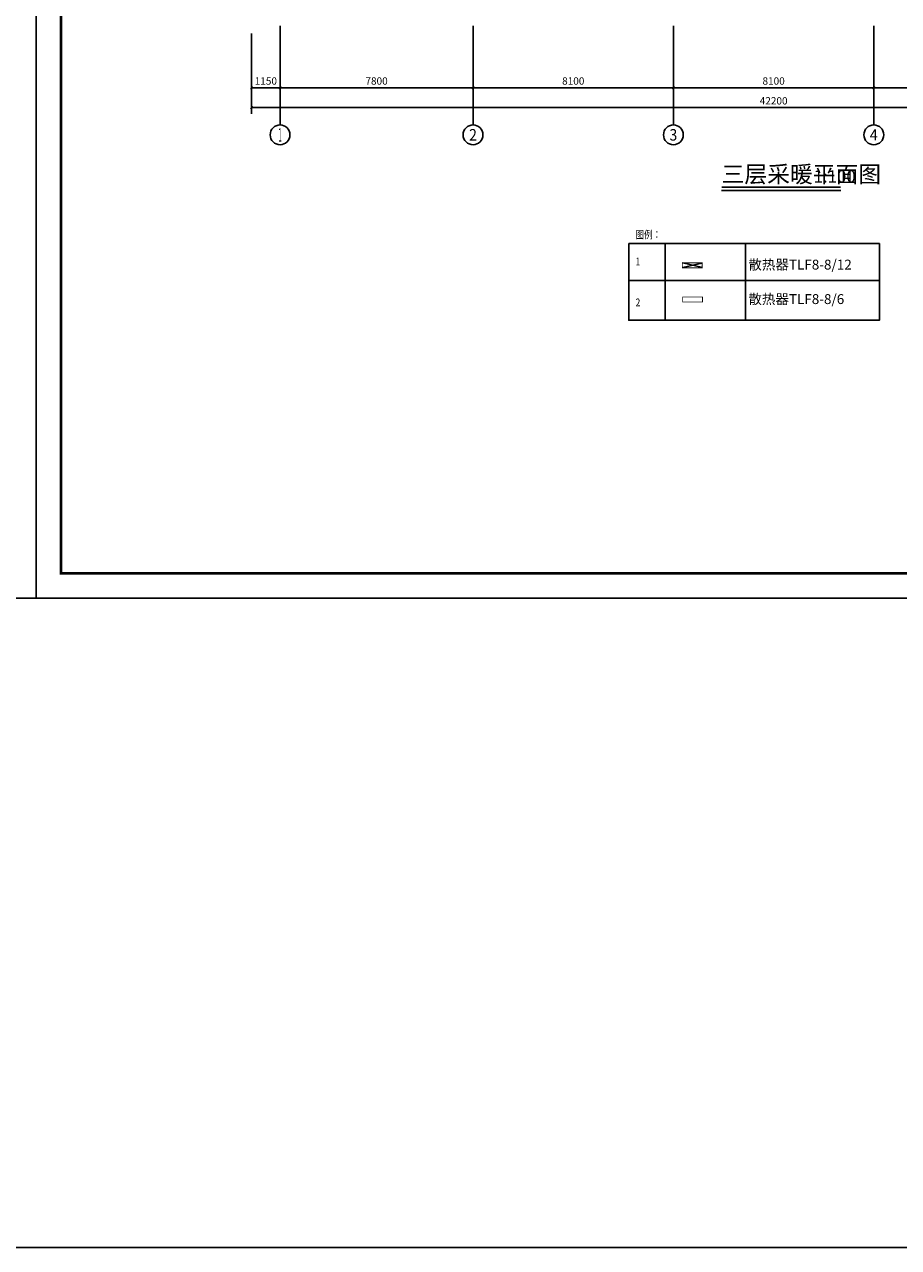
# Model space of a CAD drawing. Extents: x -671115 to 599985, y -338553 to -203117.
# Drawn here: x 39693 to 75025, y -338553 to -289123 of the extents above; entities that cross this region are included whole.
import ezdxf
from ezdxf.enums import TextEntityAlignment as Align

# ---------------------------------------------------------------- set-up
doc = ezdxf.new("R2010")
doc.units = 0
doc.header["$LTSCALE"] = 1000
doc.header["$MEASUREMENT"] = 0
for name, color, linetype in [('AXIS', 3, 'Continuous'), ('AXIS_TEXT', 7, 'Continuous'), ('DIM_SYMB', 3, 'Continuous'), ('PUB_TITLE', 4, 'Continuous'), ('TH-散热器', 4, 'Continuous'), ('TH_TEXT', 7, 'Continuous')]:
    doc.layers.add(name, color=color, linetype=linetype)
doc.styles.add('-宋体', font='simhei.ttf', dxfattribs={"width": 0.8})
doc.styles.add('_TCH_AXIS', font='COMPLEX', dxfattribs={"bigfont": 'GBCBIG'})
doc.styles.add('_TCH_DIM_T3', font='SIMPLEX', dxfattribs={"width": 0.705882, "bigfont": 'GBCBIG'})
doc.styles.add('COMPLEX', font='COMPLEX')
doc.styles.get("Standard").update_dxf_attribs({"font": 'gbenor.shx', "bigfont": 'gbcbig.shx'})
doc.dimstyles.new('_TCH_ARCH&&100', dxfattribs={"dimtxt": 297.5, "dimasz": 100, "dimexe": 250, "dimexo": 300, "dimgap": 126.25, "dimtad": 1, "dimdec": 0, "dimzin": 0, "dimdsep": 46, "dimtxsty": '_TCH_DIM_T3', "dimblk": 'ARCHTICK', "dimcen": 0.09, "dimclrt": 7, "dimazin": 2, "dimtfac": 1, "dimtdec": 0, "dimtix": 1, "dimtmove": 2, "dimatfit": 3, "dimfxl": 1, "dimtolj": 1, "dimtzin": 0, "dimarcsym": 0})

# ---------------------------------------------------------------- blocks, each defined once
blk = doc.blocks.new('_ArchTick')
at = {"color": 0, "linetype": 'ByBlock', "const_width": 0.4}
blk.add_lwpolyline([(-0.5, -0.5), (0.5, 0.5)], dxfattribs=at)
blk = doc.blocks.new('*D290')
at = {"layer": 'AXIS', "color": 0, "lineweight": -2, "transparency": 16777216}
for p, q in [((204498, -138645), (204498, -141895)), ((246698, -138645), (246698, -141895)), ((204498, -141645), (246698, -141645))]:
    blk.add_line(p, q, dxfattribs=at)
at = {"layer": 'Defpoints', "color": 0, "transparency": 16777216}
for p in [(204498, -138345), (246698, -138345), (246698, -141645)]:
    blk.add_point(p, dxfattribs=at)
at = {"layer": 'AXIS', "color": 0, "lineweight": -2, "transparency": 16777216, "xscale": 100, "yscale": 100, "zscale": 100, "rotation": 180}
blk.add_blockref('_ArchTick', (204498, -141645), dxfattribs=at)
at = {"layer": 'AXIS', "color": 0, "lineweight": -2, "transparency": 16777216, "xscale": 100, "yscale": 100, "zscale": 100}
blk.add_blockref('_ArchTick', (246698, -141645), dxfattribs=at)
at = {"layer": 'AXIS', "color": 7, "transparency": 16777216, "insert": (225598, -141370), "char_height": 297.5, "attachment_point": 5, "style": '_TCH_DIM_T3'}
blk.add_mtext('\\A1;42200', dxfattribs=at)
blk = doc.blocks.new('*D291')
at = {"layer": 'AXIS', "color": 0, "lineweight": -2, "transparency": 16777216}
for p, q in [((204498, -138645), (204498, -141095)), ((205648, -138645), (205648, -141095)), ((204498, -140845), (205648, -140845))]:
    blk.add_line(p, q, dxfattribs=at)
at = {"layer": 'Defpoints', "color": 0, "transparency": 16777216}
for p in [(204498, -138345), (205648, -138345), (205648, -140845)]:
    blk.add_point(p, dxfattribs=at)
at = {"layer": 'AXIS', "color": 0, "lineweight": -2, "transparency": 16777216, "xscale": 100, "yscale": 100, "zscale": 100, "rotation": 180}
blk.add_blockref('_ArchTick', (204498, -140845), dxfattribs=at)
at = {"layer": 'AXIS', "color": 0, "lineweight": -2, "transparency": 16777216, "xscale": 100, "yscale": 100, "zscale": 100}
blk.add_blockref('_ArchTick', (205648, -140845), dxfattribs=at)
at = {"layer": 'AXIS', "color": 7, "transparency": 16777216, "insert": (205073, -140570), "char_height": 297.5, "attachment_point": 5, "style": '_TCH_DIM_T3'}
blk.add_mtext('\\A1;1150', dxfattribs=at)
blk = doc.blocks.new('*D292')
at = {"layer": 'AXIS', "color": 0, "lineweight": -2, "transparency": 16777216}
for p, q in [((205648, -138645), (205648, -141095)), ((213448, -138645), (213448, -141095)), ((205648, -140845), (213448, -140845))]:
    blk.add_line(p, q, dxfattribs=at)
at = {"layer": 'Defpoints', "color": 0, "transparency": 16777216}
for p in [(205648, -138345), (213448, -138345), (213448, -140845)]:
    blk.add_point(p, dxfattribs=at)
at = {"layer": 'AXIS', "color": 0, "lineweight": -2, "transparency": 16777216, "xscale": 100, "yscale": 100, "zscale": 100, "rotation": 180}
blk.add_blockref('_ArchTick', (205648, -140845), dxfattribs=at)
at = {"layer": 'AXIS', "color": 0, "lineweight": -2, "transparency": 16777216, "xscale": 100, "yscale": 100, "zscale": 100}
blk.add_blockref('_ArchTick', (213448, -140845), dxfattribs=at)
at = {"layer": 'AXIS', "color": 7, "transparency": 16777216, "insert": (209548, -140570), "char_height": 297.5, "attachment_point": 5, "style": '_TCH_DIM_T3'}
blk.add_mtext('\\A1;7800', dxfattribs=at)
blk = doc.blocks.new('*D293')
at = {"layer": 'AXIS', "color": 0, "lineweight": -2, "transparency": 16777216}
for p, q in [((213448, -138645), (213448, -141095)), ((221548, -138645), (221548, -141095)), ((213448, -140845), (221548, -140845))]:
    blk.add_line(p, q, dxfattribs=at)
at = {"layer": 'Defpoints', "color": 0, "transparency": 16777216}
for p in [(213448, -138345), (221548, -138345), (221548, -140845)]:
    blk.add_point(p, dxfattribs=at)
at = {"layer": 'AXIS', "color": 0, "lineweight": -2, "transparency": 16777216, "xscale": 100, "yscale": 100, "zscale": 100, "rotation": 180}
blk.add_blockref('_ArchTick', (213448, -140845), dxfattribs=at)
at = {"layer": 'AXIS', "color": 0, "lineweight": -2, "transparency": 16777216, "xscale": 100, "yscale": 100, "zscale": 100}
blk.add_blockref('_ArchTick', (221548, -140845), dxfattribs=at)
at = {"layer": 'AXIS', "color": 7, "transparency": 16777216, "insert": (217498, -140570), "char_height": 297.5, "attachment_point": 5, "style": '_TCH_DIM_T3'}
blk.add_mtext('\\A1;8100', dxfattribs=at)
blk = doc.blocks.new('*D294')
at = {"layer": 'AXIS', "color": 0, "lineweight": -2, "transparency": 16777216}
for p, q in [((221548, -138645), (221548, -141095)), ((229648, -138645), (229648, -141095)), ((221548, -140845), (229648, -140845))]:
    blk.add_line(p, q, dxfattribs=at)
at = {"layer": 'Defpoints', "color": 0, "transparency": 16777216}
for p in [(221548, -138345), (229648, -138345), (229648, -140845)]:
    blk.add_point(p, dxfattribs=at)
at = {"layer": 'AXIS', "color": 0, "lineweight": -2, "transparency": 16777216, "xscale": 100, "yscale": 100, "zscale": 100, "rotation": 180}
blk.add_blockref('_ArchTick', (221548, -140845), dxfattribs=at)
at = {"layer": 'AXIS', "color": 0, "lineweight": -2, "transparency": 16777216, "xscale": 100, "yscale": 100, "zscale": 100}
blk.add_blockref('_ArchTick', (229648, -140845), dxfattribs=at)
at = {"layer": 'AXIS', "color": 7, "transparency": 16777216, "insert": (225598, -140570), "char_height": 297.5, "attachment_point": 5, "style": '_TCH_DIM_T3'}
blk.add_mtext('\\A1;8100', dxfattribs=at)
blk = doc.blocks.new('*D295')
at = {"layer": 'AXIS', "color": 0, "lineweight": -2, "transparency": 16777216}
for p, q in [((229648, -138645), (229648, -141095)), ((237748, -138645), (237748, -141095)), ((229648, -140845), (237748, -140845))]:
    blk.add_line(p, q, dxfattribs=at)
at = {"layer": 'Defpoints', "color": 0, "transparency": 16777216}
for p in [(229648, -138345), (237748, -138345), (237748, -140845)]:
    blk.add_point(p, dxfattribs=at)
at = {"layer": 'AXIS', "color": 0, "lineweight": -2, "transparency": 16777216, "xscale": 100, "yscale": 100, "zscale": 100, "rotation": 180}
blk.add_blockref('_ArchTick', (229648, -140845), dxfattribs=at)
at = {"layer": 'AXIS', "color": 0, "lineweight": -2, "transparency": 16777216, "xscale": 100, "yscale": 100, "zscale": 100}
blk.add_blockref('_ArchTick', (237748, -140845), dxfattribs=at)
at = {"layer": 'AXIS', "color": 7, "transparency": 16777216, "insert": (233698, -140570), "char_height": 297.5, "attachment_point": 5, "style": '_TCH_DIM_T3'}
blk.add_mtext('\\A1;8100', dxfattribs=at)
blk = doc.blocks.new('_AXISO')
blk.add_circle((0, 0), 0.5)
at = {"layer": 'AXIS_TEXT', "style": 'COMPLEX', "width": 1.041667}
blk.add_attdef('A', text='', height=0.56, dxfattribs=at).set_placement((-0.25, -0.28), (0.25, -0.28), align=Align.FIT)
blk = doc.blocks.new('*D472')
at = {"layer": 'AXIS', "color": 0, "lineweight": -2, "transparency": 16777216}
for p, q in [((204498, -138645), (204498, -141895)), ((246698, -138645), (246698, -141895)), ((204498, -141645), (246698, -141645))]:
    blk.add_line(p, q, dxfattribs=at)
at = {"layer": 'Defpoints', "color": 0, "transparency": 16777216}
for p in [(204498, -138345), (246698, -138345), (246698, -141645)]:
    blk.add_point(p, dxfattribs=at)
at = {"layer": 'AXIS', "color": 0, "lineweight": -2, "transparency": 16777216, "xscale": 100, "yscale": 100, "zscale": 100, "rotation": 180}
blk.add_blockref('_ArchTick', (204498, -141645), dxfattribs=at)
at = {"layer": 'AXIS', "color": 0, "lineweight": -2, "transparency": 16777216, "xscale": 100, "yscale": 100, "zscale": 100}
blk.add_blockref('_ArchTick', (246698, -141645), dxfattribs=at)
at = {"layer": 'AXIS', "color": 7, "transparency": 16777216, "insert": (225598, -141370), "char_height": 297.5, "attachment_point": 5, "style": '_TCH_DIM_T3'}
blk.add_mtext('\\A1;42200', dxfattribs=at)
blk = doc.blocks.new('*D473')
at = {"layer": 'AXIS', "color": 0, "lineweight": -2, "transparency": 16777216}
for p, q in [((204498, -138645), (204498, -141095)), ((205648, -138645), (205648, -141095)), ((204498, -140845), (205648, -140845))]:
    blk.add_line(p, q, dxfattribs=at)
at = {"layer": 'Defpoints', "color": 0, "transparency": 16777216}
for p in [(204498, -138345), (205648, -138345), (205648, -140845)]:
    blk.add_point(p, dxfattribs=at)
at = {"layer": 'AXIS', "color": 0, "lineweight": -2, "transparency": 16777216, "xscale": 100, "yscale": 100, "zscale": 100, "rotation": 180}
blk.add_blockref('_ArchTick', (204498, -140845), dxfattribs=at)
at = {"layer": 'AXIS', "color": 0, "lineweight": -2, "transparency": 16777216, "xscale": 100, "yscale": 100, "zscale": 100}
blk.add_blockref('_ArchTick', (205648, -140845), dxfattribs=at)
at = {"layer": 'AXIS', "color": 7, "transparency": 16777216, "insert": (205073, -140570), "char_height": 297.5, "attachment_point": 5, "style": '_TCH_DIM_T3'}
blk.add_mtext('\\A1;1150', dxfattribs=at)
blk = doc.blocks.new('*D474')
at = {"layer": 'AXIS', "color": 0, "lineweight": -2, "transparency": 16777216}
for p, q in [((205648, -138645), (205648, -141095)), ((213448, -138645), (213448, -141095)), ((205648, -140845), (213448, -140845))]:
    blk.add_line(p, q, dxfattribs=at)
at = {"layer": 'Defpoints', "color": 0, "transparency": 16777216}
for p in [(205648, -138345), (213448, -138345), (213448, -140845)]:
    blk.add_point(p, dxfattribs=at)
at = {"layer": 'AXIS', "color": 0, "lineweight": -2, "transparency": 16777216, "xscale": 100, "yscale": 100, "zscale": 100, "rotation": 180}
blk.add_blockref('_ArchTick', (205648, -140845), dxfattribs=at)
at = {"layer": 'AXIS', "color": 0, "lineweight": -2, "transparency": 16777216, "xscale": 100, "yscale": 100, "zscale": 100}
blk.add_blockref('_ArchTick', (213448, -140845), dxfattribs=at)
at = {"layer": 'AXIS', "color": 7, "transparency": 16777216, "insert": (209548, -140570), "char_height": 297.5, "attachment_point": 5, "style": '_TCH_DIM_T3'}
blk.add_mtext('\\A1;7800', dxfattribs=at)
blk = doc.blocks.new('*D475')
at = {"layer": 'AXIS', "color": 0, "lineweight": -2, "transparency": 16777216}
for p, q in [((213448, -138645), (213448, -141095)), ((221548, -138645), (221548, -141095)), ((213448, -140845), (221548, -140845))]:
    blk.add_line(p, q, dxfattribs=at)
at = {"layer": 'Defpoints', "color": 0, "transparency": 16777216}
for p in [(213448, -138345), (221548, -138345), (221548, -140845)]:
    blk.add_point(p, dxfattribs=at)
at = {"layer": 'AXIS', "color": 0, "lineweight": -2, "transparency": 16777216, "xscale": 100, "yscale": 100, "zscale": 100, "rotation": 180}
blk.add_blockref('_ArchTick', (213448, -140845), dxfattribs=at)
at = {"layer": 'AXIS', "color": 0, "lineweight": -2, "transparency": 16777216, "xscale": 100, "yscale": 100, "zscale": 100}
blk.add_blockref('_ArchTick', (221548, -140845), dxfattribs=at)
at = {"layer": 'AXIS', "color": 7, "transparency": 16777216, "insert": (217498, -140570), "char_height": 297.5, "attachment_point": 5, "style": '_TCH_DIM_T3'}
blk.add_mtext('\\A1;8100', dxfattribs=at)
blk = doc.blocks.new('*D476')
at = {"layer": 'AXIS', "color": 0, "lineweight": -2, "transparency": 16777216}
for p, q in [((221548, -138645), (221548, -141095)), ((229648, -138645), (229648, -141095)), ((221548, -140845), (229648, -140845))]:
    blk.add_line(p, q, dxfattribs=at)
at = {"layer": 'Defpoints', "color": 0, "transparency": 16777216}
for p in [(221548, -138345), (229648, -138345), (229648, -140845)]:
    blk.add_point(p, dxfattribs=at)
at = {"layer": 'AXIS', "color": 0, "lineweight": -2, "transparency": 16777216, "xscale": 100, "yscale": 100, "zscale": 100, "rotation": 180}
blk.add_blockref('_ArchTick', (221548, -140845), dxfattribs=at)
at = {"layer": 'AXIS', "color": 0, "lineweight": -2, "transparency": 16777216, "xscale": 100, "yscale": 100, "zscale": 100}
blk.add_blockref('_ArchTick', (229648, -140845), dxfattribs=at)
at = {"layer": 'AXIS', "color": 7, "transparency": 16777216, "insert": (225598, -140570), "char_height": 297.5, "attachment_point": 5, "style": '_TCH_DIM_T3'}
blk.add_mtext('\\A1;8100', dxfattribs=at)
blk = doc.blocks.new('*D477')
at = {"layer": 'AXIS', "color": 0, "lineweight": -2, "transparency": 16777216}
for p, q in [((229648, -138645), (229648, -141095)), ((237748, -138645), (237748, -141095)), ((229648, -140845), (237748, -140845))]:
    blk.add_line(p, q, dxfattribs=at)
at = {"layer": 'Defpoints', "color": 0, "transparency": 16777216}
for p in [(229648, -138345), (237748, -138345), (237748, -140845)]:
    blk.add_point(p, dxfattribs=at)
at = {"layer": 'AXIS', "color": 0, "lineweight": -2, "transparency": 16777216, "xscale": 100, "yscale": 100, "zscale": 100, "rotation": 180}
blk.add_blockref('_ArchTick', (229648, -140845), dxfattribs=at)
at = {"layer": 'AXIS', "color": 0, "lineweight": -2, "transparency": 16777216, "xscale": 100, "yscale": 100, "zscale": 100}
blk.add_blockref('_ArchTick', (237748, -140845), dxfattribs=at)
at = {"layer": 'AXIS', "color": 7, "transparency": 16777216, "insert": (233698, -140570), "char_height": 297.5, "attachment_point": 5, "style": '_TCH_DIM_T3'}
blk.add_mtext('\\A1;8100', dxfattribs=at)
blk = doc.blocks.new('03')
at = {"layer": 'AXIS'}
for p, q in [((205647.6, -138345), (205647.6, -142345)), ((213447.6, -138345), (213447.6, -142345)), ((221547.6, -138345), (221547.6, -142345)), ((229647.6, -138345), (229647.6, -142345))]:
    blk.add_line(p, q, dxfattribs=at)
ref = blk.add_blockref('_AXISO', (205647.6, -142745), dxfattribs=dict(at, xscale=800, yscale=800, zscale=800))
ref.add_attrib('A', '1', dxfattribs={"layer": 'AXIS_TEXT', "height": 544.8, "style": '_TCH_AXIS', "width": 0.555556}).set_placement((205582.7, -143017.4), (205712.4, -143017.4), align=Align.FIT)
ref = blk.add_blockref('_AXISO', (213447.6, -142745), dxfattribs=dict(at, xscale=800, yscale=800, zscale=800))
ref.add_attrib('A', '2', dxfattribs={"layer": 'AXIS_TEXT', "height": 465.9, "style": '_TCH_AXIS'}).set_placement((213292.3, -142978), (213602.9, -142978), align=Align.FIT)
ref = blk.add_blockref('_AXISO', (221547.6, -142745), dxfattribs=dict(at, xscale=800, yscale=800, zscale=800))
ref.add_attrib('A', '3', dxfattribs={"layer": 'AXIS_TEXT', "height": 465.9, "style": '_TCH_AXIS'}).set_placement((221392.3, -142978), (221702.9, -142978), align=Align.FIT)
ref = blk.add_blockref('_AXISO', (229647.6, -142745), dxfattribs=dict(at, xscale=800, yscale=800, zscale=800))
ref.add_attrib('A', '4', dxfattribs={"layer": 'AXIS_TEXT', "height": 455.7, "style": '_TCH_AXIS', "width": 0.9375}).set_placement((229484.8, -142972.9), (229810.3, -142972.9), align=Align.FIT)
for p1, p2, distance, picture, middle in [((204497.6, -138345), (246697.6, -138345), -3300, '*D290', (225597.6, -141370)), ((204497.6, -138345), (205647.6, -138345), -2500, '*D291', (205072.6, -140570)), ((204497.6, -138345), (246697.6, -138345), -3300, '*D472', (225597.6, -141370)), ((204497.6, -138345), (205647.6, -138345), -2500, '*D473', (205072.6, -140570)), ((205647.6, -138345), (213447.6, -138345), -2500, '*D292', (209547.6, -140570)), ((205647.6, -138345), (213447.6, -138345), -2500, '*D474', (209547.6, -140570)), ((213447.6, -138345), (221547.6, -138345), -2500, '*D293', (217497.6, -140570)), ((213447.6, -138345), (221547.6, -138345), -2500, '*D475', (217497.6, -140570)), ((221547.6, -138345), (229647.6, -138345), -2500, '*D294', (225597.6, -140570)), ((221547.6, -138345), (229647.6, -138345), -2500, '*D476', (225597.6, -140570)), ((229647.6, -138345), (237747.6, -138345), -2500, '*D295', (233697.6, -140570)), ((229647.6, -138345), (237747.6, -138345), -2500, '*D477', (233697.6, -140570))]:
    dim = blk.add_aligned_dim(p1=p1, p2=p2, distance=distance, dimstyle='_TCH_ARCH&&100', dxfattribs=at)
    dim.commit()
    dim.dimension.update_dxf_attribs({"geometry": picture, "text_midpoint": middle})

msp = doc.modelspace()

# ---------------------------------------------------------------- linework, layer by layer
for p, q in [((65595.4, -297977.4), (65595.4, -301079.5)), ((68838.6, -297977.4), (68838.6, -301079.5)), ((67099.3, -298951), (66302.3, -298757.9)), ((67073.6, -298764.3), (66308.8, -298944.5)), ((64119.7, -299469.5), (74254.4, -299469.5))]:
    msp.add_line(p, q)
for points in [[(-671114.6, -203117), (599984.5, -203117), (599984.5, -338553.4), (-671114.6, -338553.4)], [(64119.7, -297977.4), (74254.4, -297977.4), (74254.4, -301079.5), (64119.7, -301079.5)]]:
    msp.add_lwpolyline(points, close=True)
at = {"layer": 'DIM_SYMB', "const_width": 70}
msp.add_lwpolyline([(67871.4, -295696.4), (72690.7, -295696.4)], dxfattribs=at)
at = {"layer": 'DIM_SYMB'}
msp.add_lwpolyline([(67871.4, -295836.4), (72690.7, -295836.4)], dxfattribs=at)
at = {"layer": 'PUB_TITLE'}
for points in [[(-19232, -312304.2), (40168, -312304.2), (40168, -228204.2), (-19232, -228204.2)], [(40168, -312304.2), (99568, -312304.2), (99568, -228204.2), (40168, -228204.2)]]:
    msp.add_lwpolyline(points, close=True, dxfattribs=at)
at = {"layer": 'PUB_TITLE', "const_width": 100}
msp.add_lwpolyline([(41168, -311304.2), (98568, -311304.2), (98568, -230704.2), (41168, -230704.2)], close=True, dxfattribs=at)
at = {"layer": 'TH-散热器', "const_width": 35}
for points in [[(66286.1, -298955), (67086.1, -298955), (67086.1, -298755), (66286.1, -298755)], [(67099.2, -300137.9), (66299.2, -300137.9), (66299.2, -300337.9), (67099.2, -300337.9)]]:
    msp.add_lwpolyline(points, close=True, dxfattribs=at)

# ---------------------------------------------------------------- block references
msp.add_blockref('03', (-155622.9, -150838.3))

# ---------------------------------------------------------------- texts
at = {"layer": 'PUB_TITLE', "style": '-宋体'}
for s, p in [('散热器TLF8-8/12', (68957, -299028)), ('散热器TLF8-8/6', (68957, -300422.1))]:
    msp.add_text(s, height=400, dxfattribs=at).set_placement(p)
at = {"layer": 'TH_TEXT', "color": 7}
for s, height, p in [('三层采暖平面图', 675.18, (67871.4, -295511.7)), ('1:100', 500, (71590.3, -295511.7))]:
    msp.add_text(s, height=height, dxfattribs=at).set_placement(p)
at = {"layer": 'TH_TEXT', "style": '-宋体', "width": 0.8}
for s, height, p in [('图例：', 315.44, (64395.1, -297770.9)), ('1', 315.4, (64395.1, -298859.4)), ('2', 315.4, (64395.1, -300514.9))]:
    msp.add_text(s, height=height, dxfattribs=at).set_placement(p)

doc.saveas('drawing.dxf')
